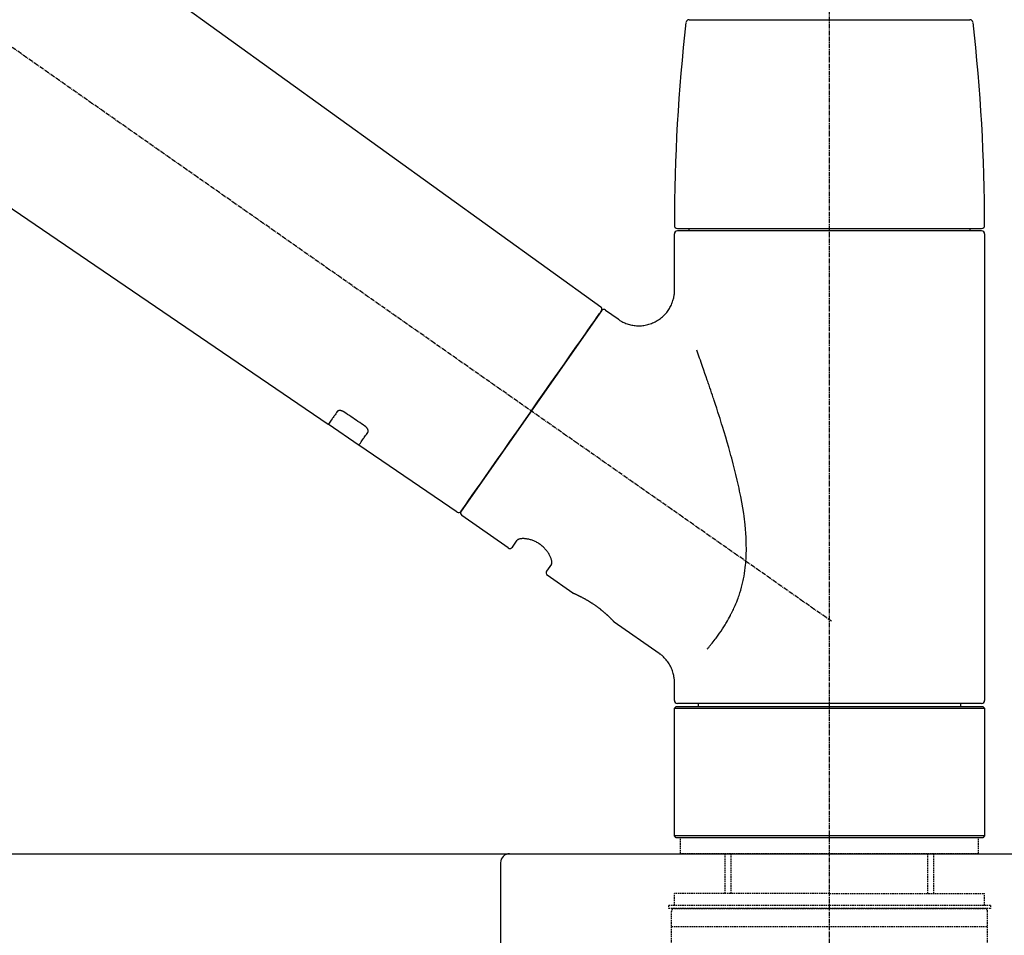
# Model space of a CAD drawing. Units: millimetres. Extents: x -109 to 26472, y -120 to 8859.
# Drawn here: x 25292 to 25457, y 2911 to 3064 of the extents above; entities that cross this region are included whole.
import ezdxf

# ---------------------------------------------------------------- set-up
doc = ezdxf.new("R2010")
doc.units = ezdxf.units.MM
doc.linetypes.add('CENTER2', pattern=[1.125, 0.75, -0.125, 0.125, -0.125])
doc.linetypes.add('DASHED', pattern=[0.75, 0.5, -0.25])
doc.layers.get('DEFPOINTS').update_dxf_attribs({"color": 146})
for name, color, linetype in [('126-甲板', 2, 'Continuous'), ('150-機器', 8, 'Continuous'), ('166-寸法B', 11, 'Continuous')]:
    doc.layers.add(name, color=color, linetype=linetype)
doc.styles.add('KH001', font='txt')
doc.dimstyles.new('KH1xx030', dxfattribs={"dimscale": 30, "dimtxt": 2, "dimasz": 0.6, "dimexe": 0.3, "dimexo": 1.2, "dimgap": 0.5, "dimtad": 3, "dimdec": 1, "dimdsep": 46, "dimlunit": 6, "dimtxsty": 'KH001', "dimblk": 'DOT', "dimcen": 1, "dimdle": 1, "dimclrd": 256, "dimclre": 256, "dimclrt": 256, "dimadec": 0, "dimazin": 0, "dimtfac": 1, "dimtdec": 1, "dimtix": 1, "dimtmove": 2, "dimatfit": 3, "dimldrblk": 'CLOSEDBLANK', "dimfxl": 1, "dimtolj": 1, "dimtzin": 0, "dimlwd": -1, "dimlwe": -1, "dimarcsym": 0})

# ---------------------------------------------------------------- blocks, each defined once
blk = doc.blocks.new('KHB800HL-10_D')
at = {"layer": '150-機器', "linetype": 'Continuous'}
for p, q in [((-219, 0), (219, 0)), ((219, 0), (235.5, 0)), ((217.5, -1.5), (217.5, -198.98))]:
    blk.add_line(p, q, dxfattribs=at)
blk.add_arc((219, -1.5), 1.5, 90, 180, dxfattribs=at)
blk = doc.blocks.new('F402_D')
at = {"layer": '150-機器', "color": 161, "linetype": 'CENTER2'}
blk.add_line((0, -53.67), (0, 250.27), dxfattribs=at)
at = {"layer": '150-機器', "color": 13, "linetype": 'CENTER2'}
blk.add_line((0.34, 36.17), (-286.53, 237.04), dxfattribs=at)
at = {"layer": '150-機器', "color": 13, "linetype": 'Continuous'}
for p, q in [((-158.24, 175.21), (-38.21, 88.74)), ((-83.81, 69.09), (-184.55, 137.62)), ((-23.49, 136.74), (0, 136.74)), ((0, 136.74), (23.49, 136.74)), ((-25.93, 91.62), (-25.93, 100.93)), ((-25.43, 101.83), (25.43, 101.83)), ((25.43, 101.43), (-25.43, 101.43)), ((-23.44, 101.43), (-23.44, 101.83)), ((23.44, 101.83), (23.44, 101.43)), ((25.93, 100.93), (25.93, 22.94)), ((-38.14, 88.07), (-61.59, 54.57)), ((-37.45, 88.19), (-35.35, 86.72)), ((-78.66, 65.58), (-83.85, 69.11)), ((-62.25, 54.41), (-78.7, 65.61)), ((-53.71, 48.44), (-61.47, 53.88)), ((-53.02, 48.57), (-52.2, 49.73)), ((-46.48, 45.72), (-47.3, 44.56)), ((-42.89, 40.86), (-47.18, 43.87)), ((-42.79, 40.81), (-42.79, 40.81)), ((-28.48, 30.78), (-35.99, 36.03)), ((-25.93, 22.94), (-25.93, 25.89)), ((-25.93, 21.64), (-25.63, 21.94)), ((-25.93, 21.64), (25.93, 21.64)), ((-25.93, 0.3), (-25.93, 21.64)), ((-25.63, 21.94), (25.63, 21.94)), ((0, 22.44), (-25.43, 22.44)), ((-21.89, 21.94), (-21.89, 22.44)), ((25.43, 22.44), (0, 22.44)), ((21.89, 22.44), (21.89, 21.94)), ((25.63, 21.94), (25.93, 21.64)), ((25.93, 21.64), (25.93, 0.3)), ((-25.63, 0), (-25.93, 0.3)), ((25.93, 0.3), (-25.93, 0.3)), ((25.63, 0), (-25.63, 0)), ((25.93, 0.3), (25.63, 0))]:
    blk.add_line(p, q, dxfattribs=at)
at = {"layer": '150-機器', "color": 13, "linetype": 'DASHED', "ltscale": 0.5}
for p, q in [((-24.93, -2.69), (-24.93, 0)), ((24.93, -2.69), (24.93, 0)), ((0, -2.69), (-24.93, -2.69)), ((-17.45, -9.33), (-17.45, -2.69)), ((-16.44, -9.33), (-16.44, -2.69)), ((24.93, -2.69), (0, -2.69)), ((16.44, -9.33), (16.44, -2.69)), ((17.45, -9.33), (17.45, -2.69)), ((0, -9.33), (-25.93, -9.33)), ((-25.93, -11.33), (-25.93, -9.33)), ((0, -9.33), (25.93, -9.33)), ((25.93, -11.33), (25.93, -9.33)), ((0, -11.33), (-26.93, -11.33)), ((-26.93, -11.33), (-26.93, -11.83)), ((26.93, -11.33), (0, -11.33)), ((26.93, -11.33), (26.93, -11.83)), ((0, -11.83), (-26.93, -11.83)), ((-26.43, -32.77), (-26.43, -12.32)), ((-25.93, -11.83), (25.93, -11.83)), ((26.93, -11.83), (0, -11.83)), ((26.43, -32.77), (26.43, -12.32)), ((-26.43, -14.82), (26.43, -14.82))]:
    blk.add_line(p, q, dxfattribs=at)
at = {"layer": '150-機器', "color": 13, "linetype": 'Continuous'}
for points in [[(-35.35, 86.7), (-35.35, 86.69), (-35.34, 86.69), (-35.34, 86.69), (-35.34, 86.69), (-35.29, 86.65), (-35.24, 86.61), (-35.19, 86.57), (-35.14, 86.53), (-35.04, 86.46), (-34.93, 86.4), (-34.82, 86.34), (-34.7, 86.28), (-34.54, 86.2), (-34.37, 86.12), (-34.2, 86.04), (-34.03, 85.97), (-33.84, 85.9), (-33.65, 85.84), (-33.46, 85.78), (-33.27, 85.73), (-33.07, 85.69), (-32.87, 85.65), (-32.67, 85.62), (-32.47, 85.6), (-32.26, 85.58), (-32.06, 85.57), (-31.85, 85.57), (-31.64, 85.58), (-31.44, 85.59), (-31.23, 85.61), (-31.02, 85.63), (-30.82, 85.67), (-30.61, 85.71), (-30.4, 85.76), (-30.19, 85.82), (-29.98, 85.88), (-29.77, 85.95), (-29.57, 86.04), (-29.37, 86.12), (-29.17, 86.22), (-28.98, 86.32), (-28.79, 86.43), (-28.6, 86.55), (-28.42, 86.68), (-28.25, 86.8), (-28.08, 86.93), (-27.92, 87.07), (-27.77, 87.21), (-27.62, 87.35), (-27.48, 87.5), (-27.35, 87.65), (-27.22, 87.81), (-27.1, 87.96), (-26.99, 88.12), (-26.88, 88.28), (-26.77, 88.44), (-26.68, 88.6), (-26.59, 88.77), (-26.5, 88.94), (-26.42, 89.1), (-26.35, 89.27), (-26.29, 89.44), (-26.23, 89.6), (-26.17, 89.77), (-26.12, 89.94), (-26.08, 90.1), (-26.04, 90.27), (-26, 90.44), (-25.98, 90.6), (-25.95, 90.76), (-25.94, 90.92), (-25.92, 91.08), (-25.91, 91.19), (-25.9, 91.3), (-25.9, 91.41), (-25.9, 91.52), (-25.9, 91.58), (-25.9, 91.64), (-25.91, 91.69), (-25.91, 91.75), (-25.91, 91.75), (-25.91, 91.76), (-25.91, 91.77), (-25.91, 91.77)], [(-39.58, 86.02), (-39.25, 86.48), (-38.95, 86.92), (-38.68, 87.3), (-38.46, 87.62), (-38.42, 87.68), (-38.37, 87.75), (-38.3, 87.84), (-38.21, 87.97), (-38.18, 88.02), (-38.15, 88.06), (-38.13, 88.08), (-38.14, 88.08), (-38.14, 88.07), (-38.14, 88.07), (-38.14, 88.07), (-38.14, 88.07)], [(-61.6, 54.57), (-61.6, 54.57), (-61.6, 54.57), (-61.59, 54.57), (-61.59, 54.57), (-61.31, 54.98), (-61.03, 55.38), (-60.75, 55.78), (-60.46, 56.19), (-59.73, 57.23), (-59, 58.28), (-58.27, 59.32), (-57.54, 60.37), (-56.51, 61.83), (-55.49, 63.29), (-54.47, 64.75), (-53.44, 66.21), (-52.28, 67.87), (-51.12, 69.53), (-49.96, 71.18), (-48.8, 72.84), (-47.69, 74.44), (-46.57, 76.04), (-45.45, 77.63), (-44.33, 79.23), (-43.42, 80.53), (-42.51, 81.83), (-41.6, 83.12), (-40.69, 84.42), (-40.42, 84.82), (-40.14, 85.22), (-39.86, 85.62), (-39.58, 86.02)], [(-20.46, 31.5), (-20.45, 31.52), (-20.43, 31.54), (-20.42, 31.55), (-20.41, 31.57), (-20.39, 31.58), (-20.38, 31.6), (-20.36, 31.62), (-20.35, 31.63), (-20.28, 31.72), (-20.2, 31.81), (-20.13, 31.9), (-20.06, 31.99), (-20, 32.06), (-19.94, 32.14), (-19.88, 32.21), (-19.82, 32.29), (-19.63, 32.51), (-19.45, 32.74), (-19.27, 32.98), (-19.09, 33.21), (-18.97, 33.37), (-18.85, 33.53), (-18.73, 33.7), (-18.61, 33.86), (-18.37, 34.2), (-18.13, 34.55), (-17.9, 34.9), (-17.67, 35.25), (-17.56, 35.43), (-17.44, 35.61), (-17.33, 35.79), (-17.22, 35.98), (-17.05, 36.27), (-16.89, 36.56), (-16.73, 36.85), (-16.58, 37.15), (-16.53, 37.25), (-16.47, 37.35), (-16.42, 37.45), (-16.37, 37.55), (-16.27, 37.76), (-16.17, 37.96), (-16.07, 38.17), (-15.98, 38.37), (-15.93, 38.47), (-15.89, 38.58), (-15.84, 38.68), (-15.79, 38.79), (-15.66, 39.1), (-15.52, 39.42), (-15.4, 39.74), (-15.27, 40.06), (-15.19, 40.28), (-15.12, 40.5), (-15.04, 40.73), (-14.97, 40.95), (-14.83, 41.4), (-14.71, 41.86), (-14.59, 42.32), (-14.48, 42.78), (-14.43, 43.02), (-14.38, 43.25), (-14.34, 43.48), (-14.29, 43.72), (-14.22, 44.19), (-14.15, 44.66), (-14.09, 45.13), (-14.03, 45.6), (-14.01, 45.84), (-13.99, 46.08), (-13.97, 46.32), (-13.96, 46.56), (-13.93, 47.04), (-13.91, 47.52), (-13.9, 48), (-13.9, 48.49), (-13.91, 48.73), (-13.91, 48.96), (-13.92, 49.2), (-13.92, 49.44), (-13.95, 50.16), (-13.98, 50.88), (-14.03, 51.59), (-14.09, 52.3), (-14.14, 52.78), (-14.21, 53.25), (-14.27, 53.72), (-14.34, 54.19), (-14.49, 55.14), (-14.66, 56.08), (-14.83, 57.01), (-15.02, 57.95), (-15.12, 58.41), (-15.22, 58.87), (-15.32, 59.33), (-15.43, 59.79), (-15.65, 60.7), (-15.87, 61.61), (-16.1, 62.52), (-16.34, 63.42), (-16.47, 63.87), (-16.59, 64.32), (-16.72, 64.76), (-16.84, 65.21), (-17.1, 66.1), (-17.36, 66.98), (-17.62, 67.87), (-17.89, 68.75), (-18.03, 69.19), (-18.16, 69.62), (-18.3, 70.06), (-18.44, 70.5), (-18.65, 71.15), (-18.86, 71.79), (-19.07, 72.44), (-19.29, 73.09), (-19.36, 73.3), (-19.43, 73.52), (-19.5, 73.73), (-19.57, 73.95), (-19.71, 74.37), (-19.85, 74.79), (-20, 75.22), (-20.14, 75.64), (-20.21, 75.85), (-20.28, 76.06), (-20.36, 76.27), (-20.43, 76.48), (-20.62, 77.04), (-20.82, 77.61), (-21.01, 78.18), (-21.21, 78.74), (-21.33, 79.09), (-21.46, 79.44), (-21.58, 79.8), (-21.71, 80.15), (-21.83, 80.49), (-21.95, 80.83), (-22.07, 81.17), (-22.2, 81.51)], [(-82.32, 71.22), (-82.44, 71.05), (-82.56, 70.87), (-82.68, 70.7), (-82.8, 70.52), (-82.9, 70.39), (-82.99, 70.26), (-83.09, 70.12), (-83.18, 69.99), (-83.31, 69.81), (-83.43, 69.63), (-83.56, 69.45), (-83.68, 69.27), (-83.71, 69.23), (-83.74, 69.19), (-83.77, 69.15), (-83.81, 69.09), (-83.81, 69.09), (-83.81, 69.08), (-83.81, 69.08), (-83.81, 69.08), (-83.81, 69.08), (-83.81, 69.08), (-83.81, 69.09), (-83.81, 69.09), (-83.81, 69.09), (-83.81, 69.09), (-83.81, 69.09), (-83.81, 69.09)], [(-81.15, 71.15), (-81.15, 71.15), (-81.16, 71.16), (-81.16, 71.16), (-81.17, 71.16), (-81.18, 71.17), (-81.19, 71.18), (-81.2, 71.18), (-81.21, 71.19), (-81.22, 71.2), (-81.24, 71.21), (-81.25, 71.22), (-81.27, 71.22), (-81.29, 71.23), (-81.31, 71.24), (-81.32, 71.25), (-81.34, 71.26), (-81.36, 71.27), (-81.38, 71.28), (-81.41, 71.29), (-81.43, 71.3), (-81.46, 71.31), (-81.49, 71.32), (-81.52, 71.34), (-81.55, 71.35), (-81.59, 71.36), (-81.63, 71.37), (-81.67, 71.38), (-81.7, 71.39), (-81.75, 71.39), (-81.79, 71.4), (-81.83, 71.4), (-81.87, 71.4), (-81.91, 71.4), (-81.95, 71.4), (-81.98, 71.4), (-82.02, 71.39), (-82.05, 71.38), (-82.08, 71.38), (-82.12, 71.37), (-82.15, 71.36), (-82.17, 71.35), (-82.19, 71.33), (-82.21, 71.32), (-82.23, 71.31), (-82.24, 71.3), (-82.26, 71.29), (-82.27, 71.27), (-82.28, 71.26), (-82.29, 71.26), (-82.3, 71.25), (-82.3, 71.24), (-82.31, 71.23), (-82.31, 71.23), (-82.31, 71.23), (-82.31, 71.22), (-82.32, 71.22)], [(-77.68, 68.8), (-77.97, 69), (-78.26, 69.19), (-78.55, 69.39), (-78.84, 69.58), (-79.12, 69.78), (-79.41, 69.98), (-79.7, 70.17), (-79.99, 70.37), (-80.28, 70.56), (-80.57, 70.76), (-80.86, 70.95), (-81.15, 71.15)], [(-78.69, 65.61), (-78.7, 65.61), (-78.7, 65.61), (-78.7, 65.61), (-78.7, 65.61), (-78.7, 65.61), (-78.7, 65.6), (-78.7, 65.6), (-78.7, 65.6), (-78.7, 65.6), (-78.7, 65.61), (-78.7, 65.61), (-78.69, 65.61), (-78.65, 65.67), (-78.62, 65.71), (-78.6, 65.75), (-78.57, 65.79), (-78.44, 65.97), (-78.32, 66.15), (-78.19, 66.33), (-78.06, 66.51), (-77.97, 66.65), (-77.88, 66.78), (-77.78, 66.92), (-77.69, 67.05), (-77.56, 67.23), (-77.44, 67.4), (-77.32, 67.58), (-77.2, 67.75)], [(-77.2, 67.75), (-77.19, 67.76), (-77.19, 67.76), (-77.19, 67.76), (-77.19, 67.77), (-77.18, 67.77), (-77.18, 67.78), (-77.17, 67.79), (-77.17, 67.8), (-77.16, 67.81), (-77.15, 67.83), (-77.15, 67.85), (-77.14, 67.86), (-77.14, 67.89), (-77.13, 67.91), (-77.13, 67.93), (-77.13, 67.96), (-77.13, 67.99), (-77.13, 68.02), (-77.13, 68.05), (-77.14, 68.09), (-77.15, 68.12), (-77.16, 68.16), (-77.17, 68.19), (-77.18, 68.23), (-77.2, 68.26), (-77.22, 68.3), (-77.24, 68.34), (-77.26, 68.37), (-77.28, 68.41), (-77.3, 68.44), (-77.32, 68.47), (-77.35, 68.5), (-77.37, 68.53), (-77.39, 68.55), (-77.41, 68.58), (-77.44, 68.6), (-77.45, 68.62), (-77.47, 68.64), (-77.49, 68.65), (-77.51, 68.67), (-77.53, 68.69), (-77.55, 68.71), (-77.57, 68.72), (-77.59, 68.74), (-77.61, 68.75), (-77.62, 68.76), (-77.64, 68.77), (-77.65, 68.78), (-77.66, 68.79), (-77.66, 68.79), (-77.67, 68.8), (-77.68, 68.8)], [(-46.48, 45.74), (-46.48, 45.74), (-46.48, 45.74), (-46.48, 45.74), (-46.48, 45.74), (-46.47, 45.74), (-46.47, 45.75), (-46.46, 45.75), (-46.46, 45.76), (-46.45, 45.8), (-46.44, 45.84), (-46.43, 45.87), (-46.42, 45.91), (-46.42, 45.98), (-46.42, 46.05), (-46.42, 46.11), (-46.43, 46.18), (-46.45, 46.28), (-46.47, 46.37), (-46.49, 46.47), (-46.52, 46.56), (-46.55, 46.67), (-46.59, 46.79), (-46.64, 46.9), (-46.68, 47.01), (-46.74, 47.13), (-46.8, 47.25), (-46.87, 47.36), (-46.94, 47.48), (-47.02, 47.6), (-47.1, 47.73), (-47.18, 47.85), (-47.27, 47.96), (-47.37, 48.08), (-47.47, 48.2), (-47.57, 48.31), (-47.67, 48.42), (-47.79, 48.53), (-47.9, 48.64), (-48.02, 48.75), (-48.15, 48.85), (-48.27, 48.94), (-48.4, 49.03), (-48.53, 49.12), (-48.66, 49.21), (-48.79, 49.29), (-48.92, 49.36), (-49.06, 49.43), (-49.19, 49.5), (-49.33, 49.56), (-49.46, 49.62), (-49.6, 49.67), (-49.74, 49.72), (-49.88, 49.77), (-50.01, 49.81), (-50.15, 49.85), (-50.29, 49.88), (-50.42, 49.91), (-50.55, 49.93), (-50.68, 49.95), (-50.82, 49.97), (-50.94, 49.98), (-51.06, 49.99), (-51.18, 49.99), (-51.3, 49.99), (-51.41, 49.99), (-51.51, 49.98), (-51.61, 49.96), (-51.71, 49.95), (-51.79, 49.94), (-51.87, 49.92), (-51.94, 49.89), (-52.02, 49.86), (-52.06, 49.84), (-52.09, 49.82), (-52.13, 49.8), (-52.17, 49.77), (-52.18, 49.76), (-52.18, 49.76), (-52.19, 49.75), (-52.2, 49.74), (-52.2, 49.74), (-52.2, 49.74), (-52.2, 49.74), (-52.2, 49.73)], [(-35.94, 36), (-35.94, 36), (-35.94, 36), (-35.94, 36), (-35.94, 36), (-35.94, 36), (-35.94, 36), (-35.94, 36), (-35.94, 36), (-35.94, 36), (-35.94, 36.01), (-35.95, 36.01), (-35.95, 36.01), (-35.95, 36.01), (-35.95, 36.01), (-35.96, 36.02), (-35.96, 36.02), (-35.97, 36.04), (-35.99, 36.05), (-36, 36.07), (-36.02, 36.08), (-36.02, 36.09), (-36.03, 36.09), (-36.03, 36.1), (-36.04, 36.11), (-36.05, 36.12), (-36.07, 36.14), (-36.08, 36.15), (-36.1, 36.16), (-36.11, 36.18), (-36.13, 36.2), (-36.14, 36.22), (-36.16, 36.23), (-36.18, 36.25), (-36.2, 36.28), (-36.22, 36.3), (-36.24, 36.32), (-36.27, 36.34), (-36.29, 36.36), (-36.31, 36.39), (-36.33, 36.41), (-36.35, 36.42), (-36.36, 36.44), (-36.37, 36.45), (-36.38, 36.46), (-36.43, 36.5), (-36.47, 36.55), (-36.51, 36.59), (-36.55, 36.63), (-36.58, 36.66), (-36.61, 36.69), (-36.64, 36.72), (-36.67, 36.75), (-36.73, 36.8), (-36.78, 36.85), (-36.83, 36.9), (-36.89, 36.95), (-36.91, 36.97), (-36.92, 36.99), (-36.94, 37.01), (-36.96, 37.02), (-37, 37.06), (-37.04, 37.1), (-37.08, 37.14), (-37.12, 37.17), (-37.14, 37.19), (-37.16, 37.21), (-37.18, 37.23), (-37.2, 37.25), (-37.27, 37.31), (-37.33, 37.36), (-37.4, 37.42), (-37.46, 37.48), (-37.51, 37.52), (-37.55, 37.56), (-37.6, 37.6), (-37.65, 37.64), (-37.72, 37.7), (-37.8, 37.77), (-37.87, 37.83), (-37.95, 37.89), (-37.97, 37.91), (-38, 37.93), (-38.02, 37.95), (-38.05, 37.97), (-38.1, 38.02), (-38.15, 38.06), (-38.21, 38.1), (-38.26, 38.14), (-38.31, 38.18), (-38.37, 38.23), (-38.42, 38.27), (-38.47, 38.31), (-38.53, 38.35), (-38.58, 38.39), (-38.64, 38.43), (-38.7, 38.48), (-38.75, 38.52), (-38.81, 38.56), (-38.86, 38.6), (-38.92, 38.64), (-38.95, 38.66), (-38.98, 38.68), (-39.01, 38.7), (-39.04, 38.72), (-39.12, 38.79), (-39.21, 38.85), (-39.3, 38.91), (-39.38, 38.97), (-39.44, 39.01), (-39.5, 39.05), (-39.56, 39.08), (-39.62, 39.12), (-39.7, 39.18), (-39.79, 39.23), (-39.88, 39.29), (-39.96, 39.34), (-39.99, 39.36), (-40.02, 39.38), (-40.05, 39.4), (-40.08, 39.42), (-40.14, 39.45), (-40.19, 39.49), (-40.25, 39.52), (-40.31, 39.56), (-40.34, 39.57), (-40.37, 39.59), (-40.4, 39.61), (-40.42, 39.63), (-40.51, 39.67), (-40.59, 39.72), (-40.68, 39.77), (-40.76, 39.82), (-40.81, 39.85), (-40.87, 39.88), (-40.92, 39.91), (-40.97, 39.94), (-41.05, 39.98), (-41.13, 40.02), (-41.2, 40.06), (-41.28, 40.1), (-41.31, 40.12), (-41.33, 40.13), (-41.36, 40.14), (-41.38, 40.16), (-41.43, 40.18), (-41.48, 40.21), (-41.53, 40.23), (-41.57, 40.25), (-41.6, 40.27), (-41.62, 40.28), (-41.64, 40.29), (-41.67, 40.3), (-41.73, 40.33), (-41.8, 40.37), (-41.86, 40.4), (-41.93, 40.43), (-41.97, 40.45), (-42.01, 40.47), (-42.05, 40.49), (-42.09, 40.51), (-42.16, 40.54), (-42.23, 40.57), (-42.3, 40.61), (-42.37, 40.64), (-42.4, 40.65), (-42.43, 40.67), (-42.46, 40.68), (-42.49, 40.69), (-42.53, 40.71), (-42.56, 40.72), (-42.6, 40.74), (-42.64, 40.76), (-42.65, 40.76), (-42.66, 40.77), (-42.67, 40.77), (-42.68, 40.78), (-42.7, 40.78), (-42.72, 40.79), (-42.74, 40.8), (-42.75, 40.81), (-42.76, 40.81), (-42.77, 40.81), (-42.78, 40.82), (-42.79, 40.82), (-42.8, 40.83), (-42.82, 40.83), (-42.84, 40.84), (-42.86, 40.85), (-42.87, 40.86), (-42.88, 40.86), (-42.89, 40.87), (-42.89, 40.87), (-42.89, 40.87), (-42.89, 40.86), (-42.89, 40.86), (-42.88, 40.86)], [(-42.68, 40.76), (-42.68, 40.77), (-42.69, 40.77), (-42.7, 40.77), (-42.71, 40.78), (-42.72, 40.78), (-42.73, 40.79), (-42.74, 40.79), (-42.75, 40.8), (-42.76, 40.8), (-42.77, 40.8), (-42.78, 40.81), (-42.78, 40.81), (-42.79, 40.81), (-42.79, 40.81), (-42.79, 40.81), (-42.79, 40.81), (-42.79, 40.81), (-42.79, 40.81), (-42.79, 40.81), (-42.79, 40.81)], [(-25.94, 25.89), (-25.94, 25.94), (-25.94, 25.98), (-25.93, 26.03), (-25.93, 26.08), (-25.93, 26.19), (-25.93, 26.31), (-25.94, 26.43), (-25.95, 26.54), (-25.97, 26.73), (-26, 26.91), (-26.03, 27.09), (-26.07, 27.27), (-26.13, 27.47), (-26.18, 27.67), (-26.25, 27.87), (-26.32, 28.07), (-26.4, 28.27), (-26.49, 28.46), (-26.59, 28.66), (-26.69, 28.85), (-26.8, 29.04), (-26.92, 29.23), (-27.05, 29.41), (-27.18, 29.58), (-27.32, 29.75), (-27.47, 29.91), (-27.63, 30.07), (-27.78, 30.23), (-27.89, 30.33), (-27.99, 30.43), (-28.1, 30.53), (-28.22, 30.62), (-28.28, 30.66), (-28.35, 30.7), (-28.41, 30.73), (-28.47, 30.77), (-28.47, 30.77), (-28.48, 30.77), (-28.48, 30.78), (-28.48, 30.78)]]:
    blk.add_lwpolyline(points, dxfattribs=at)
for centre, radius, start, end in [((-23.49, 136.24), 0.499, 90, 173.4651), ((23.49, 136.24), 0.499, 6.5349, 90), ((273.27, 102.24), 299.21, 173.4651, 179.9836), ((-273.27, 102.24), 299.21, 0.0164, 6.5349), ((-25.43, 102.33), 0.499, 179.9836, 270), ((25.43, 102.33), 0.499, 270, 0.0164), ((-25.43, 100.93), 0.499, 90, 180), ((25.43, 100.93), 0.499, 0, 90), ((-38.55, 88.36), 0.499, 325, 54.7271), ((-37.73, 87.78), 0.499, 55, 145), ((-62.01, 54.85), 0.499, 236.2642, 325), ((-61.19, 54.29), 0.499, 145, 235), ((-53.43, 48.85), 0.499, 235, 325), ((-46.89, 44.28), 0.499, 145, 235), ((-25.43, 22.94), 0.499, 180, 270), ((25.43, 22.94), 0.499, 270, 0)]:
    blk.add_arc(centre, radius, start, end, dxfattribs=at)
at = {"layer": '150-機器', "color": 13, "linetype": 'DASHED', "ltscale": 0.5}
for centre, start, end in [((-25.93, -12.32), 90, 180), ((25.93, -12.32), 0, 90)]:
    blk.add_arc(centre, 0.499, start, end, dxfattribs=at)
blk = doc.blocks.new('_Dot')
at = {"color": 0, "linetype": 'ByBlock', "lineweight": -2}
blk.add_line((-0.5, 0), (-1, 0), dxfattribs=at)
at = {"color": 0, "linetype": 'ByBlock', "const_width": 0.5}
blk.add_lwpolyline([(-0.25, 0, 1), (0.25, 0, 1)], format="xyb", close=True, dxfattribs=at)
blk = doc.blocks.new('*D398')
at = {"layer": '166-寸法B', "transparency": 16777216}
for p, q in [((24847.77, 2960.68), (24847.77, 3342.87)), ((25497.77, 2960.68), (25497.77, 3342.87)), ((24865.77, 3333.87), (25479.77, 3333.87))]:
    blk.add_line(p, q, dxfattribs=at)
at = {"layer": 'DEFPOINTS', "color": 0, "transparency": 16777216}
for p in [(25497.77, 3333.87), (24847.77, 2924.68), (25497.77, 2924.68)]:
    blk.add_point(p, dxfattribs=at)
at = {"layer": '166-寸法B', "transparency": 16777216, "xscale": 18, "yscale": 18, "zscale": 18, "rotation": 180}
blk.add_blockref('_Dot', (24847.77, 3333.87), dxfattribs=at)
at = {"layer": '166-寸法B', "transparency": 16777216, "xscale": 18, "yscale": 18, "zscale": 18}
blk.add_blockref('_Dot', (25497.77, 3333.87), dxfattribs=at)
at = {"layer": '166-寸法B', "transparency": 16777216, "insert": (25172.77, 3378.87), "char_height": 60, "attachment_point": 5, "style": 'KH001'}
blk.add_mtext('\\A1;650', dxfattribs=at)
blk = doc.blocks.new('_ClosedBlank')
at = {"color": 0, "linetype": 'ByBlock', "lineweight": -2}
for p, q in [((-1, 0.1667), (0, 0)), ((-1, 0.1667), (-1, -0.1667)), ((0, 0), (-1, -0.1667))]:
    blk.add_line(p, q, dxfattribs=at)
blk = doc.blocks.new('*D400')
at = {"layer": '166-寸法B', "transparency": 16777216}
for p, q in [((24847.77, 2960.68), (24847.77, 3207.87)), ((25494.77, 2960.68), (25494.77, 3207.87)), ((25476.77, 3198.87), (24865.77, 3198.87))]:
    blk.add_line(p, q, dxfattribs=at)
at = {"layer": 'DEFPOINTS', "color": 0, "transparency": 16777216}
for p in [(24847.77, 3198.87), (24847.77, 2924.68), (25494.77, 2924.68)]:
    blk.add_point(p, dxfattribs=at)
at = {"layer": '166-寸法B', "transparency": 16777216, "xscale": 18, "yscale": 18, "zscale": 18, "rotation": 180}
blk.add_blockref('_Dot', (24847.77, 3198.87), dxfattribs=at)
at = {"layer": '166-寸法B', "transparency": 16777216, "xscale": 18, "yscale": 18, "zscale": 18}
blk.add_blockref('_Dot', (25494.77, 3198.87), dxfattribs=at)
at = {"layer": '166-寸法B', "transparency": 16777216, "insert": (25171.27, 3243.87), "char_height": 60, "attachment_point": 5, "style": 'KH001'}
blk.add_mtext('\\A1;647', dxfattribs=at)

msp = doc.modelspace()

# ---------------------------------------------------------------- linework, layer by layer
at = {"layer": '126-甲板'}
msp.add_lwpolyline([(24847.77, 2924.68), (25494.77, 2924.68), (25494.77, 2884.68), (24847.77, 2884.68)], close=True, dxfattribs=at)

# ---------------------------------------------------------------- block references
at = {"layer": '150-機器'}
for name, p in [('F402_D', (25427.77, 2927.37)), ('KHB800HL-10_D', (25155.27, 2924.68))]:
    msp.add_blockref(name, p, dxfattribs=at)

# ---------------------------------------------------------------- dimensions: what is measured, and where the dimension line sits
at = {"layer": '166-寸法B'}
for base, p1, p2, picture, middle in [((25497.77, 3333.87), (24847.77, 2924.68), (25497.77, 2924.68), '*D398', (25172.77, 3378.87)), ((24847.77, 3198.87), (25494.77, 2924.68), (24847.77, 2924.68), '*D400', (25171.27, 3243.87))]:
    dim = msp.add_linear_dim(base=base, p1=p1, p2=p2, dimstyle='KH1xx030', dxfattribs=at)
    dim.commit()
    dim.dimension.update_dxf_attribs({"geometry": picture, "text_midpoint": middle})

doc.saveas('drawing.dxf')
